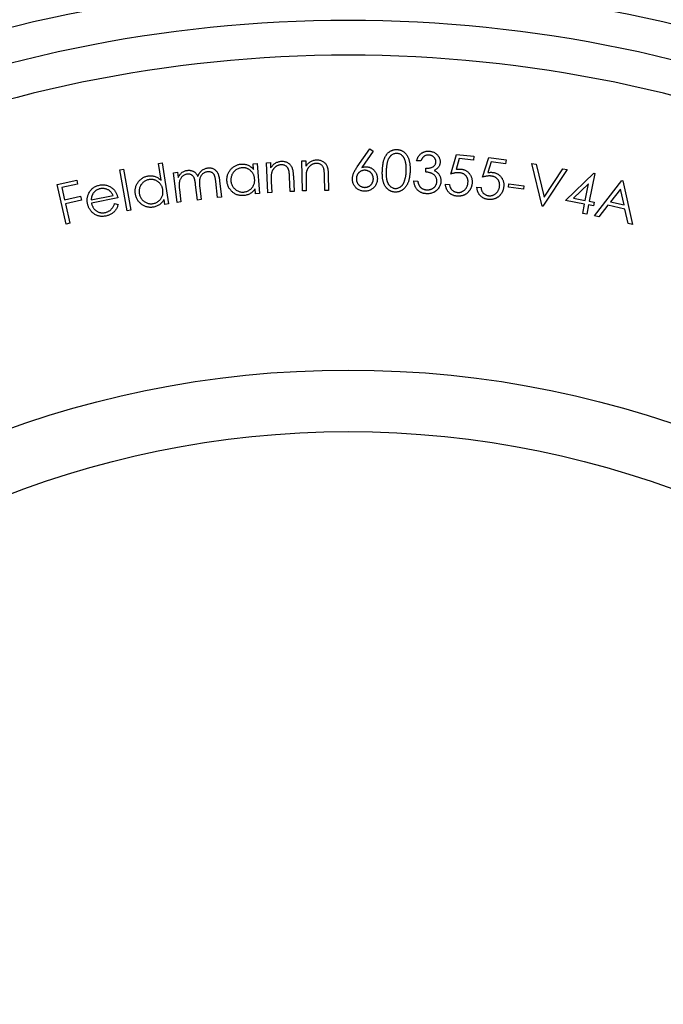
# Model space of a CAD drawing. Units: millimetres. Extents: x 10 to 584, y 10 to 410.
# Drawn here: x 246 to 267, y 334 to 366 of the extents above; entities that cross this region are included whole.
import ezdxf

# ---------------------------------------------------------------- set-up
doc = ezdxf.new("R2010")
doc.units = ezdxf.units.MM
doc.header["$LTSCALE"] = 2

msp = doc.modelspace()

# ---------------------------------------------------------------- linework, layer by layer
at = {"color": 7, "linetype": 'Continuous', "lineweight": 25}
for p, q in [((256.805, 360.993), (257.217, 361.58)), ((257.324, 361.507), (256.956, 360.976)), ((257.217, 361.58), (257.324, 361.507)), ((259.838, 360.761), (260.024, 361.395)), ((260.024, 361.395), (260.588, 361.338)), ((260.588, 361.338), (260.576, 361.214)), ((250.349, 361.106), (250.471, 361.125)), ((250.435, 360.557), (250.349, 361.106)), ((250.471, 361.125), (250.681, 359.789)), ((253.427, 361.089), (253.55, 361.099)), ((253.441, 360.91), (253.427, 361.089)), ((253.55, 361.099), (253.627, 360.126)), ((253.859, 361.128), (253.984, 361.134)), ((253.907, 360.155), (253.859, 361.128)), ((253.984, 361.134), (253.993, 360.96)), ((255.007, 361.188), (255.132, 361.19)), ((255.026, 360.214), (255.007, 361.188)), ((255.132, 361.19), (255.136, 361.016)), ((258.866, 361.185), (258.731, 361.195)), ((260.111, 361.261), (260.011, 360.912)), ((260.576, 361.214), (260.111, 361.261)), ((260.869, 360.661), (261.073, 361.293)), ((261.157, 361.156), (261.047, 360.808)), ((261.073, 361.293), (261.637, 361.22)), ((261.621, 361.096), (261.157, 361.156)), ((261.637, 361.22), (261.621, 361.096)), ((262.471, 361.106), (262.612, 361.083)), ((262.804, 359.72), (262.471, 361.106)), ((262.612, 361.083), (262.868, 360.011)), ((249.093, 360.893), (249.216, 360.915)), ((249.331, 359.569), (249.093, 360.893)), ((249.216, 360.915), (249.454, 359.591)), ((250.844, 360.803), (250.967, 360.817)), ((250.957, 359.839), (250.844, 360.803)), ((250.967, 360.817), (250.987, 360.651)), ((254.731, 360.697), (254.756, 360.197)), ((255.75, 360.228), (255.741, 360.692)), ((255.865, 360.731), (255.874, 360.231)), ((259.027, 360.829), (259.036, 360.95)), ((263.615, 360.911), (262.832, 359.716)), ((262.868, 360.011), (263.474, 360.935)), ((263.474, 360.935), (263.615, 360.911)), ((263.568, 359.905), (264.49, 360.786)), ((264.516, 360.781), (264.338, 359.881)), ((264.49, 360.786), (264.516, 360.781)), ((247.057, 360.416), (247.698, 360.563)), ((247.35, 359.137), (247.057, 360.416)), ((247.727, 360.437), (247.213, 360.319)), ((247.698, 360.563), (247.727, 360.437)), ((251.614, 359.916), (251.556, 360.41)), ((252.272, 359.994), (252.21, 360.52)), ((252.337, 360.535), (252.399, 360.008)), ((254.015, 360.518), (254.032, 360.161)), ((254.631, 360.191), (254.608, 360.655)), ((255.144, 360.574), (255.151, 360.217)), ((258.638, 360.54), (258.767, 360.53)), ((259.669, 360.433), (259.803, 360.42)), ((261.711, 360.338), (261.727, 360.446)), ((261.727, 360.446), (262.214, 360.373)), ((262.214, 360.373), (262.198, 360.265)), ((264.316, 360.445), (263.829, 359.982)), ((264.209, 359.907), (264.316, 360.445)), ((264.505, 359.407), (265.399, 360.549)), ((265.399, 360.549), (265.431, 360.542)), ((265.431, 360.542), (265.737, 359.127)), ((247.213, 360.319), (247.304, 359.919)), ((248.166, 359.924), (248.877, 360.067)), ((251.032, 360.262), (251.08, 359.853)), ((251.693, 360.308), (251.737, 359.931)), ((253.503, 360.116), (253.49, 360.283)), ((253.627, 360.126), (253.503, 360.116)), ((254.032, 360.161), (253.907, 360.155)), ((254.756, 360.197), (254.631, 360.191)), ((255.151, 360.217), (255.026, 360.214)), ((255.874, 360.231), (255.75, 360.228)), ((260.692, 360.337), (260.825, 360.32)), ((262.198, 360.265), (261.711, 360.338)), ((265.354, 360.274), (265.028, 359.86)), ((265.466, 359.761), (265.354, 360.274)), ((247.304, 359.919), (247.818, 360.037)), ((247.847, 359.911), (247.333, 359.793)), ((247.333, 359.793), (247.477, 359.166)), ((247.818, 360.037), (247.847, 359.911)), ((249.033, 359.988), (248.175, 359.816)), ((248.928, 359.809), (249.043, 359.776)), ((250.559, 359.77), (250.533, 359.936)), ((250.681, 359.789), (250.559, 359.77)), ((251.08, 359.853), (250.957, 359.839)), ((251.737, 359.931), (251.614, 359.916)), ((252.399, 360.008), (252.272, 359.994)), ((262.832, 359.716), (262.804, 359.72)), ((264.185, 359.783), (263.568, 359.905)), ((263.829, 359.982), (264.209, 359.907)), ((264.125, 359.483), (264.185, 359.783)), ((264.314, 359.757), (264.254, 359.457)), ((264.47, 359.726), (264.314, 359.757)), ((264.338, 359.881), (264.495, 359.85)), ((264.495, 359.85), (264.47, 359.726)), ((264.943, 359.75), (264.647, 359.374)), ((265.494, 359.625), (264.943, 359.75)), ((265.028, 359.86), (265.466, 359.761)), ((249.454, 359.591), (249.331, 359.569)), ((264.254, 359.457), (264.125, 359.483)), ((264.647, 359.374), (264.505, 359.407)), ((265.6, 359.158), (265.494, 359.625)), ((247.477, 359.166), (247.35, 359.137)), ((265.737, 359.127), (265.6, 359.158))]:
    msp.add_line(p, q, dxfattribs=at)
for radius in [51.5, 32.65, 30.65]:
    msp.add_circle((256.513, 321.746), radius, dxfattribs=at)
for radius, start, end in [(45.125, 43.6743, 136.3257), (44, 43.6743, 136.3257), (42.875, 43.6743, 136.3257), (44, 163.6743, 256.3257)]:
    msp.add_arc((256.513, 321.746), radius, start, end, dxfattribs=at)
for points, knots in [([(257.621, 360.887), (257.622, 360.908), (257.624, 360.949), (257.63, 361.009), (257.637, 361.064), (257.646, 361.116), (257.656, 361.164), (257.667, 361.209), (257.681, 361.249), (257.696, 361.286), (257.712, 361.321), (257.73, 361.352), (257.749, 361.382), (257.769, 361.409), (257.791, 361.434), (257.814, 361.456), (257.839, 361.477), (257.864, 361.495), (257.891, 361.511), (257.919, 361.525), (257.947, 361.536), (257.976, 361.545), (258.005, 361.552), (258.035, 361.556), (258.066, 361.558), (258.086, 361.557), (258.097, 361.557)], [0, 0, 0, 0, 0.0683733, 0.1331644, 0.1935856, 0.2505725, 0.3036587, 0.3534513, 0.3994195, 0.4423855, 0.4831635, 0.5223186, 0.5598563, 0.5967277, 0.6324924, 0.6673656, 0.7017629, 0.7358927, 0.7695752, 0.8025286, 0.8353257, 0.8677891, 0.9004115, 0.9331334, 0.9661665, 1, 1, 1, 1]), ([(258.095, 361.432), (258.081, 361.432), (258.052, 361.432), (258.009, 361.422), (257.967, 361.406), (257.933, 361.386), (257.908, 361.367), (257.889, 361.35), (257.872, 361.332), (257.856, 361.312), (257.841, 361.29), (257.827, 361.266), (257.813, 361.241), (257.801, 361.214), (257.79, 361.183), (257.781, 361.15), (257.772, 361.113), (257.765, 361.073), (257.758, 361.029), (257.753, 360.982), (257.748, 360.932), (257.746, 360.897), (257.745, 360.879)], [0, 0, 0, 0, 0.059431, 0.118668, 0.179328, 0.243611, 0.276711, 0.310305, 0.344883, 0.379893, 0.416059, 0.453571, 0.49277, 0.533144, 0.576336, 0.623893, 0.675278, 0.731249, 0.791685, 0.856552, 0.925995, 1, 1, 1, 1]), ([(258.395, 360.847), (258.396, 360.863), (258.397, 360.895), (258.398, 360.941), (258.396, 360.985), (258.394, 361.027), (258.389, 361.067), (258.384, 361.105), (258.377, 361.14), (258.368, 361.173), (258.358, 361.205), (258.347, 361.234), (258.334, 361.261), (258.321, 361.286), (258.306, 361.309), (258.291, 361.33), (258.274, 361.348), (258.25, 361.37), (258.219, 361.393), (258.179, 361.414), (258.138, 361.427), (258.109, 361.43), (258.095, 361.432)], [0, 0, 0, 0, 0.066397, 0.129858, 0.190445, 0.247855, 0.302558, 0.354666, 0.404235, 0.451116, 0.496071, 0.53843, 0.579006, 0.617787, 0.654805, 0.690561, 0.724955, 0.758571, 0.82269, 0.883189, 0.941793, 1, 1, 1, 1]), ([(258.097, 361.557), (258.107, 361.557), (258.128, 361.555), (258.159, 361.55), (258.189, 361.542), (258.218, 361.533), (258.246, 361.521), (258.273, 361.507), (258.3, 361.491), (258.325, 361.472), (258.349, 361.451), (258.372, 361.428), (258.393, 361.403), (258.414, 361.375), (258.432, 361.345), (258.449, 361.313), (258.464, 361.279), (258.478, 361.242), (258.491, 361.203), (258.501, 361.16), (258.509, 361.115), (258.515, 361.066), (258.519, 361.015), (258.521, 360.96), (258.521, 360.903), (258.52, 360.864), (258.519, 360.843)], [0, 0, 0, 0, 0.034006, 0.067478, 0.100353, 0.132953, 0.165745, 0.19873, 0.231994, 0.265826, 0.300173, 0.335008, 0.370593, 0.407273, 0.444733, 0.483712, 0.524248, 0.566343, 0.610476, 0.657095, 0.706583, 0.758822, 0.814537, 0.872957, 0.93475, 1, 1, 1, 1]), ([(258.731, 361.195), (258.736, 361.208), (258.744, 361.233), (258.759, 361.27), (258.776, 361.304), (258.795, 361.335), (258.816, 361.364), (258.839, 361.39), (258.864, 361.414), (258.89, 361.435), (258.918, 361.454), (258.947, 361.47), (258.978, 361.482), (259.009, 361.493), (259.041, 361.5), (259.074, 361.504), (259.108, 361.506), (259.131, 361.505), (259.142, 361.504)], [0, 0, 0, 0, 0.073048, 0.143285, 0.210601, 0.276032, 0.339476, 0.401548, 0.462822, 0.523439, 0.583567, 0.642876, 0.70099, 0.759366, 0.818049, 0.877293, 0.937947, 1, 1, 1, 1]), ([(259.133, 361.376), (259.119, 361.377), (259.092, 361.378), (259.053, 361.371), (259.016, 361.359), (258.987, 361.343), (258.966, 361.327), (258.95, 361.313), (258.935, 361.297), (258.92, 361.279), (258.906, 361.258), (258.892, 361.236), (258.878, 361.211), (258.87, 361.194), (258.866, 361.185)], [0, 0, 0, 0, 0.116987, 0.227824, 0.336199, 0.445605, 0.50245, 0.561925, 0.623987, 0.690629, 0.761156, 0.836275, 0.915816, 1, 1, 1, 1]), ([(259.358, 361.147), (259.358, 361.154), (259.359, 361.168), (259.357, 361.188), (259.353, 361.209), (259.348, 361.228), (259.339, 361.247), (259.329, 361.266), (259.316, 361.284), (259.301, 361.301), (259.285, 361.317), (259.267, 361.331), (259.247, 361.343), (259.227, 361.354), (259.205, 361.362), (259.182, 361.369), (259.158, 361.374), (259.141, 361.375), (259.133, 361.376)], [0, 0, 0, 0, 0.059214, 0.117101, 0.173696, 0.230821, 0.288447, 0.34774, 0.408726, 0.472211, 0.536053, 0.600305, 0.663526, 0.727732, 0.792864, 0.859134, 0.9285, 1, 1, 1, 1]), ([(259.142, 361.504), (259.159, 361.502), (259.193, 361.499), (259.241, 361.486), (259.287, 361.468), (259.331, 361.444), (259.371, 361.415), (259.406, 361.383), (259.436, 361.346), (259.46, 361.306), (259.478, 361.265), (259.49, 361.222), (259.497, 361.179), (259.496, 361.15), (259.495, 361.136)], [0, 0, 0, 0, 0.08979, 0.177861, 0.265128, 0.353415, 0.440398, 0.524934, 0.60689, 0.689093, 0.769873, 0.847426, 0.923627, 1, 1, 1, 1]), ([(252.575, 360.535), (252.574, 360.552), (252.572, 360.586), (252.576, 360.637), (252.583, 360.686), (252.596, 360.733), (252.613, 360.779), (252.636, 360.823), (252.662, 360.866), (252.694, 360.907), (252.729, 360.944), (252.766, 360.978), (252.806, 361.007), (252.848, 361.032), (252.892, 361.052), (252.939, 361.067), (252.987, 361.078), (253.021, 361.082), (253.038, 361.084)], [0, 0, 0, 0, 0.0648044, 0.1280322, 0.189896, 0.2510387, 0.3121057, 0.3738936, 0.4370149, 0.5019146, 0.5665477, 0.6295711, 0.6911524, 0.7520421, 0.8125393, 0.8734534, 0.9357374, 1, 1, 1, 1]), ([(253.038, 361.084), (253.057, 361.085), (253.096, 361.087), (253.153, 361.081), (253.207, 361.069), (253.259, 361.051), (253.309, 361.025), (253.356, 360.994), (253.401, 360.955), (253.427, 360.925), (253.441, 360.91)], [0, 0, 0, 0, 0.128771, 0.252257, 0.373277, 0.493424, 0.614278, 0.737962, 0.865837, 1, 1, 1, 1]), ([(253.993, 360.96), (254.005, 360.976), (254.028, 361.008), (254.066, 361.051), (254.108, 361.088), (254.151, 361.119), (254.197, 361.143), (254.245, 361.161), (254.296, 361.173), (254.331, 361.176), (254.348, 361.177)], [0, 0, 0, 0, 0.140425, 0.273467, 0.400098, 0.521857, 0.640972, 0.75933, 0.878117, 1, 1, 1, 1]), ([(254.329, 361.061), (254.32, 361.06), (254.301, 361.058), (254.274, 361.054), (254.247, 361.046), (254.222, 361.037), (254.197, 361.025), (254.173, 361.011), (254.151, 360.994), (254.129, 360.976), (254.108, 360.956), (254.09, 360.934), (254.073, 360.911), (254.058, 360.888), (254.045, 360.863), (254.035, 360.838), (254.026, 360.811), (254.022, 360.793), (254.02, 360.784)], [0, 0, 0, 0, 0.063213, 0.1247074, 0.1856317, 0.2465039, 0.3075871, 0.3690873, 0.432032, 0.4968801, 0.5619532, 0.6255138, 0.6874992, 0.7499295, 0.8115384, 0.873833, 0.9363535, 1, 1, 1, 1]), ([(254.583, 360.878), (254.581, 360.886), (254.576, 360.901), (254.568, 360.923), (254.558, 360.943), (254.547, 360.961), (254.536, 360.979), (254.522, 360.994), (254.508, 361.007), (254.487, 361.024), (254.458, 361.041), (254.419, 361.054), (254.375, 361.061), (254.345, 361.061), (254.329, 361.061)], [0, 0, 0, 0, 0.070701, 0.138073, 0.203127, 0.265216, 0.325738, 0.384392, 0.442384, 0.49965, 0.615081, 0.734463, 0.861511, 1, 1, 1, 1]), ([(254.348, 361.177), (254.366, 361.177), (254.401, 361.178), (254.452, 361.17), (254.5, 361.155), (254.545, 361.132), (254.586, 361.104), (254.622, 361.071), (254.653, 361.032), (254.674, 360.995), (254.688, 360.963), (254.697, 360.934), (254.706, 360.903), (254.713, 360.868), (254.719, 360.83), (254.724, 360.789), (254.728, 360.744), (254.73, 360.713), (254.731, 360.697)], [0, 0, 0, 0, 0.076181, 0.149078, 0.220517, 0.292378, 0.363755, 0.433202, 0.503337, 0.574973, 0.613339, 0.655764, 0.702097, 0.752493, 0.807756, 0.86736, 0.93128, 1, 1, 1, 1]), ([(255.136, 361.016), (255.148, 361.032), (255.172, 361.063), (255.212, 361.105), (255.254, 361.14), (255.298, 361.17), (255.345, 361.192), (255.394, 361.209), (255.444, 361.219), (255.479, 361.221), (255.497, 361.222)], [0, 0, 0, 0, 0.140492, 0.273974, 0.400136, 0.521827, 0.641045, 0.758865, 0.878321, 1, 1, 1, 1]), ([(255.474, 361.106), (255.465, 361.106), (255.446, 361.105), (255.419, 361.101), (255.392, 361.094), (255.366, 361.086), (255.341, 361.074), (255.317, 361.061), (255.294, 361.045), (255.271, 361.027), (255.251, 361.008), (255.231, 360.987), (255.214, 360.965), (255.198, 360.942), (255.185, 360.918), (255.174, 360.892), (255.164, 360.866), (255.159, 360.848), (255.157, 360.839)], [0, 0, 0, 0, 0.063152, 0.12503, 0.185588, 0.246498, 0.307704, 0.369718, 0.432703, 0.497414, 0.562604, 0.625708, 0.68838, 0.750046, 0.811772, 0.873764, 0.936388, 1, 1, 1, 1]), ([(255.722, 360.917), (255.718, 360.932), (255.71, 360.961), (255.69, 361.001), (255.666, 361.034), (255.636, 361.061), (255.602, 361.082), (255.563, 361.097), (255.52, 361.106), (255.49, 361.106), (255.474, 361.106)], [0, 0, 0, 0, 0.138409, 0.265206, 0.384812, 0.499923, 0.615375, 0.734059, 0.861975, 1, 1, 1, 1]), ([(255.497, 361.222), (255.514, 361.222), (255.549, 361.221), (255.6, 361.211), (255.648, 361.195), (255.692, 361.171), (255.732, 361.142), (255.767, 361.107), (255.797, 361.068), (255.816, 361.03), (255.829, 360.997), (255.838, 360.969), (255.846, 360.938), (255.852, 360.903), (255.857, 360.865), (255.861, 360.823), (255.863, 360.778), (255.864, 360.747), (255.865, 360.731)], [0, 0, 0, 0, 0.075942, 0.149295, 0.220794, 0.292575, 0.363664, 0.433404, 0.503352, 0.575133, 0.613452, 0.655564, 0.702025, 0.752543, 0.807639, 0.867087, 0.931305, 1, 1, 1, 1]), ([(259.036, 360.95), (259.051, 360.949), (259.08, 360.948), (259.122, 360.951), (259.163, 360.958), (259.202, 360.968), (259.238, 360.982), (259.269, 360.999), (259.296, 361.019), (259.317, 361.041), (259.334, 361.065), (259.346, 361.091), (259.355, 361.118), (259.357, 361.137), (259.358, 361.147)], [0, 0, 0, 0, 0.10536, 0.207125, 0.305614, 0.40246, 0.494151, 0.578249, 0.655689, 0.727949, 0.797745, 0.86515, 0.931774, 1, 1, 1, 1]), ([(259.495, 361.136), (259.493, 361.122), (259.49, 361.095), (259.479, 361.056), (259.463, 361.02), (259.442, 360.986), (259.416, 360.955), (259.384, 360.927), (259.347, 360.901), (259.32, 360.887), (259.306, 360.879)], [0, 0, 0, 0, 0.1238429, 0.243805, 0.3613936, 0.4783686, 0.5996097, 0.7256762, 0.85801, 1, 1, 1, 1]), ([(249.601, 360.117), (249.598, 360.134), (249.594, 360.167), (249.593, 360.218), (249.597, 360.268), (249.606, 360.316), (249.62, 360.363), (249.639, 360.409), (249.662, 360.453), (249.69, 360.496), (249.722, 360.537), (249.757, 360.573), (249.794, 360.605), (249.834, 360.633), (249.877, 360.656), (249.922, 360.675), (249.97, 360.69), (250.003, 360.696), (250.02, 360.699)], [0, 0, 0, 0, 0.064859, 0.127984, 0.189972, 0.251151, 0.312116, 0.374112, 0.437114, 0.501886, 0.566685, 0.629653, 0.690907, 0.751814, 0.812474, 0.873368, 0.935892, 1, 1, 1, 1]), ([(250.02, 360.699), (250.039, 360.701), (250.077, 360.706), (250.135, 360.705), (250.19, 360.698), (250.243, 360.683), (250.294, 360.662), (250.344, 360.633), (250.392, 360.599), (250.421, 360.571), (250.435, 360.557)], [0, 0, 0, 0, 0.12875, 0.25224, 0.373413, 0.4931, 0.614216, 0.738037, 0.865816, 1, 1, 1, 1]), ([(250.987, 360.651), (250.996, 360.667), (251.013, 360.697), (251.042, 360.738), (251.071, 360.773), (251.093, 360.792), (251.104, 360.801)], [0, 0, 0, 0, 0.283481, 0.543215, 0.781065, 1, 1, 1, 1]), ([(251.286, 360.758), (251.272, 360.756), (251.244, 360.751), (251.203, 360.736), (251.165, 360.715), (251.13, 360.688), (251.099, 360.656), (251.072, 360.619), (251.051, 360.579), (251.038, 360.542), (251.031, 360.51), (251.026, 360.482), (251.024, 360.452), (251.023, 360.42), (251.023, 360.384), (251.024, 360.346), (251.028, 360.305), (251.031, 360.276), (251.032, 360.262)], [0, 0, 0, 0, 0.067836, 0.135148, 0.203405, 0.274612, 0.346414, 0.417286, 0.489459, 0.563682, 0.60344, 0.646939, 0.694734, 0.747019, 0.803476, 0.864198, 0.929696, 1, 1, 1, 1]), ([(251.104, 360.801), (251.118, 360.812), (251.147, 360.833), (251.195, 360.856), (251.244, 360.873), (251.278, 360.879), (251.295, 360.881)], [0, 0, 0, 0, 0.257621, 0.508316, 0.752811, 1, 1, 1, 1]), ([(251.556, 360.41), (251.554, 360.424), (251.551, 360.45), (251.545, 360.489), (251.54, 360.523), (251.534, 360.555), (251.527, 360.582), (251.521, 360.606), (251.514, 360.626), (251.505, 360.649), (251.491, 360.673), (251.47, 360.698), (251.446, 360.719), (251.419, 360.736), (251.389, 360.75), (251.356, 360.758), (251.321, 360.761), (251.298, 360.759), (251.286, 360.758)], [0, 0, 0, 0, 0.083406, 0.159618, 0.229099, 0.29206, 0.347957, 0.396875, 0.439438, 0.475334, 0.540098, 0.602997, 0.665321, 0.729828, 0.795021, 0.860308, 0.928158, 1, 1, 1, 1]), ([(251.295, 360.881), (251.306, 360.882), (251.329, 360.885), (251.364, 360.883), (251.398, 360.878), (251.431, 360.87), (251.462, 360.859), (251.492, 360.845), (251.518, 360.828), (251.543, 360.808), (251.565, 360.785), (251.587, 360.757), (251.608, 360.723), (251.62, 360.699), (251.627, 360.686)], [0, 0, 0, 0, 0.08381, 0.166208, 0.24871, 0.33091, 0.412271, 0.490205, 0.565304, 0.639269, 0.716457, 0.80149, 0.896074, 1, 1, 1, 1]), ([(251.627, 360.686), (251.631, 360.696), (251.639, 360.715), (251.653, 360.743), (251.668, 360.769), (251.684, 360.794), (251.702, 360.817), (251.721, 360.838), (251.74, 360.858), (251.768, 360.882), (251.805, 360.909), (251.853, 360.933), (251.902, 360.951), (251.937, 360.956), (251.955, 360.959)], [0, 0, 0, 0, 0.071395, 0.140833, 0.208275, 0.273936, 0.338405, 0.401162, 0.463779, 0.525703, 0.646765, 0.764786, 0.881664, 1, 1, 1, 1]), ([(251.944, 360.835), (251.93, 360.833), (251.9, 360.828), (251.859, 360.813), (251.82, 360.791), (251.784, 360.764), (251.753, 360.731), (251.727, 360.694), (251.706, 360.653), (251.694, 360.615), (251.687, 360.582), (251.683, 360.554), (251.681, 360.521), (251.68, 360.486), (251.681, 360.446), (251.683, 360.403), (251.687, 360.357), (251.691, 360.325), (251.693, 360.308)], [0, 0, 0, 0, 0.067295, 0.133281, 0.199781, 0.268258, 0.33707, 0.405165, 0.473744, 0.544648, 0.583127, 0.62673, 0.675311, 0.728968, 0.788638, 0.85358, 0.923904, 1, 1, 1, 1]), ([(252.21, 360.52), (252.209, 360.532), (252.206, 360.556), (252.201, 360.59), (252.196, 360.621), (252.19, 360.649), (252.184, 360.674), (252.177, 360.695), (252.171, 360.714), (252.161, 360.735), (252.148, 360.757), (252.128, 360.78), (252.104, 360.799), (252.077, 360.816), (252.047, 360.828), (252.014, 360.835), (251.98, 360.839), (251.956, 360.837), (251.944, 360.835)], [0, 0, 0, 0, 0.078702, 0.151405, 0.217587, 0.277403, 0.33082, 0.378458, 0.419903, 0.455574, 0.519937, 0.583561, 0.648097, 0.714364, 0.782602, 0.851851, 0.923483, 1, 1, 1, 1]), ([(251.955, 360.959), (251.971, 360.96), (252.003, 360.963), (252.051, 360.959), (252.096, 360.948), (252.138, 360.93), (252.178, 360.907), (252.213, 360.877), (252.243, 360.842), (252.265, 360.808), (252.28, 360.778), (252.291, 360.752), (252.301, 360.723), (252.31, 360.691), (252.318, 360.656), (252.326, 360.618), (252.332, 360.578), (252.335, 360.549), (252.337, 360.535)], [0, 0, 0, 0, 0.0755068, 0.1479217, 0.2184191, 0.2889765, 0.3593795, 0.4291137, 0.5001757, 0.573903, 0.6136475, 0.656421, 0.7034791, 0.7543243, 0.8095998, 0.8686025, 0.9321404, 1, 1, 1, 1]), ([(253.057, 360.964), (253.04, 360.962), (253.006, 360.958), (252.957, 360.944), (252.91, 360.924), (252.867, 360.898), (252.827, 360.866), (252.792, 360.829), (252.762, 360.788), (252.737, 360.742), (252.719, 360.693), (252.705, 360.643), (252.699, 360.592), (252.701, 360.558), (252.702, 360.541)], [0, 0, 0, 0, 0.084112, 0.166107, 0.247887, 0.330569, 0.41321, 0.495336, 0.578476, 0.663835, 0.749517, 0.832845, 0.916257, 1, 1, 1, 1]), ([(253.474, 360.598), (253.472, 360.612), (253.47, 360.639), (253.461, 360.678), (253.45, 360.715), (253.434, 360.751), (253.416, 360.784), (253.394, 360.816), (253.369, 360.845), (253.34, 360.872), (253.31, 360.896), (253.278, 360.917), (253.244, 360.934), (253.209, 360.948), (253.173, 360.958), (253.135, 360.963), (253.097, 360.966), (253.07, 360.964), (253.057, 360.964)], [0, 0, 0, 0, 0.067283, 0.132022, 0.194851, 0.256802, 0.318513, 0.379682, 0.441909, 0.505495, 0.568883, 0.630518, 0.691218, 0.75125, 0.811592, 0.87269, 0.935316, 1, 1, 1, 1]), ([(254.02, 360.784), (254.018, 360.777), (254.016, 360.762), (254.014, 360.738), (254.012, 360.711), (254.011, 360.679), (254.011, 360.644), (254.011, 360.606), (254.013, 360.563), (254.014, 360.533), (254.015, 360.518)], [0, 0, 0, 0, 0.076641, 0.166736, 0.271557, 0.389163, 0.52065, 0.666093, 0.82654, 1, 1, 1, 1]), ([(254.608, 360.655), (254.608, 360.668), (254.607, 360.694), (254.604, 360.731), (254.601, 360.764), (254.598, 360.794), (254.595, 360.82), (254.592, 360.843), (254.588, 360.862), (254.585, 360.873), (254.583, 360.878)], [0, 0, 0, 0, 0.1789116, 0.3427176, 0.4901149, 0.6223957, 0.7397616, 0.8419963, 0.9284439, 1, 1, 1, 1]), ([(255.157, 360.839), (255.156, 360.832), (255.152, 360.818), (255.149, 360.794), (255.147, 360.766), (255.145, 360.735), (255.144, 360.7), (255.143, 360.661), (255.143, 360.619), (255.144, 360.589), (255.144, 360.574)], [0, 0, 0, 0, 0.077231, 0.167752, 0.271824, 0.388741, 0.521431, 0.667002, 0.826517, 1, 1, 1, 1]), ([(255.741, 360.692), (255.741, 360.706), (255.74, 360.732), (255.739, 360.768), (255.737, 360.802), (255.735, 360.831), (255.733, 360.858), (255.73, 360.881), (255.727, 360.9), (255.724, 360.911), (255.722, 360.917)], [0, 0, 0, 0, 0.1787949, 0.3423472, 0.4895619, 0.6227684, 0.7397724, 0.8417215, 0.9275523, 1, 1, 1, 1]), ([(256.647, 360.613), (256.647, 360.626), (256.649, 360.654), (256.656, 360.696), (256.667, 360.739), (256.68, 360.775), (256.693, 360.805), (256.704, 360.828), (256.717, 360.853), (256.731, 360.879), (256.747, 360.906), (256.765, 360.934), (256.784, 360.964), (256.798, 360.983), (256.805, 360.993)], [0, 0, 0, 0, 0.0978345, 0.1987819, 0.3042178, 0.4148371, 0.4733312, 0.5362663, 0.6025845, 0.6734881, 0.7487995, 0.8279251, 0.9121109, 1, 1, 1, 1]), ([(257.057, 360.883), (257.048, 360.883), (257.029, 360.883), (257.002, 360.88), (256.976, 360.874), (256.95, 360.865), (256.926, 360.855), (256.903, 360.841), (256.88, 360.825), (256.859, 360.806), (256.84, 360.786), (256.823, 360.765), (256.809, 360.742), (256.797, 360.718), (256.787, 360.693), (256.78, 360.667), (256.776, 360.64), (256.775, 360.621), (256.775, 360.612)], [0, 0, 0, 0, 0.064509, 0.127605, 0.188719, 0.249523, 0.310809, 0.372171, 0.434981, 0.499662, 0.564223, 0.627037, 0.688311, 0.748993, 0.81024, 0.871932, 0.934755, 1, 1, 1, 1]), ([(256.956, 360.976), (256.968, 360.98), (256.991, 360.986), (257.026, 360.993), (257.059, 360.997), (257.08, 360.997), (257.091, 360.997)], [0, 0, 0, 0, 0.269286, 0.523822, 0.767474, 1, 1, 1, 1]), ([(257.327, 360.599), (257.327, 360.609), (257.327, 360.627), (257.324, 360.655), (257.318, 360.681), (257.31, 360.706), (257.299, 360.731), (257.285, 360.754), (257.269, 360.776), (257.251, 360.797), (257.231, 360.817), (257.209, 360.834), (257.187, 360.848), (257.163, 360.86), (257.138, 360.87), (257.112, 360.877), (257.085, 360.881), (257.066, 360.882), (257.057, 360.883)], [0, 0, 0, 0, 0.065127, 0.128219, 0.189923, 0.250724, 0.312006, 0.373364, 0.436171, 0.500847, 0.565824, 0.628158, 0.689428, 0.750106, 0.811349, 0.87245, 0.935366, 1, 1, 1, 1]), ([(257.091, 360.997), (257.104, 360.997), (257.129, 360.995), (257.166, 360.989), (257.202, 360.98), (257.235, 360.966), (257.268, 360.949), (257.298, 360.929), (257.328, 360.906), (257.355, 360.878), (257.379, 360.849), (257.401, 360.817), (257.42, 360.785), (257.434, 360.75), (257.445, 360.714), (257.453, 360.676), (257.457, 360.637), (257.457, 360.611), (257.457, 360.597)], [0, 0, 0, 0, 0.063729, 0.125504, 0.185919, 0.245764, 0.305579, 0.366019, 0.428061, 0.491929, 0.556042, 0.618797, 0.680635, 0.742527, 0.804519, 0.868066, 0.932902, 1, 1, 1, 1]), ([(258.029, 360.175), (258.019, 360.176), (257.998, 360.177), (257.968, 360.182), (257.939, 360.189), (257.91, 360.199), (257.882, 360.21), (257.856, 360.224), (257.83, 360.24), (257.805, 360.258), (257.782, 360.279), (257.759, 360.301), (257.739, 360.326), (257.719, 360.353), (257.702, 360.383), (257.685, 360.414), (257.671, 360.447), (257.657, 360.483), (257.646, 360.522), (257.637, 360.564), (257.629, 360.609), (257.624, 360.658), (257.62, 360.71), (257.618, 360.766), (257.618, 360.826), (257.62, 360.866), (257.621, 360.887)], [0, 0, 0, 0, 0.033712, 0.066845, 0.099641, 0.131961, 0.164381, 0.196739, 0.229483, 0.262959, 0.296746, 0.331054, 0.366121, 0.40173, 0.438706, 0.476587, 0.516056, 0.557117, 0.600536, 0.647059, 0.696852, 0.750019, 0.807004, 0.867613, 0.931921, 1, 1, 1, 1]), ([(257.745, 360.879), (257.745, 360.861), (257.743, 360.826), (257.743, 360.775), (257.743, 360.728), (257.746, 360.684), (257.749, 360.643), (257.754, 360.606), (257.76, 360.571), (257.768, 360.54), (257.778, 360.512), (257.788, 360.485), (257.799, 360.46), (257.813, 360.437), (257.827, 360.416), (257.842, 360.396), (257.859, 360.377), (257.883, 360.356), (257.914, 360.333), (257.955, 360.312), (257.996, 360.298), (258.025, 360.295), (258.039, 360.294)], [0, 0, 0, 0, 0.07395, 0.143137, 0.207984, 0.268201, 0.32382, 0.375355, 0.422527, 0.465927, 0.506361, 0.54524, 0.582834, 0.619002, 0.654566, 0.689131, 0.722708, 0.756285, 0.820839, 0.881912, 0.941141, 1, 1, 1, 1]), ([(258.519, 360.843), (258.518, 360.823), (258.516, 360.784), (258.51, 360.727), (258.503, 360.673), (258.494, 360.622), (258.483, 360.575), (258.471, 360.531), (258.457, 360.49), (258.441, 360.452), (258.424, 360.417), (258.405, 360.385), (258.385, 360.354), (258.364, 360.327), (258.341, 360.301), (258.317, 360.278), (258.292, 360.257), (258.265, 360.238), (258.238, 360.222), (258.21, 360.208), (258.181, 360.197), (258.152, 360.188), (258.122, 360.181), (258.092, 360.177), (258.061, 360.174), (258.04, 360.175), (258.029, 360.175)], [0, 0, 0, 0, 0.065106, 0.126676, 0.185082, 0.240376, 0.292652, 0.341825, 0.388244, 0.432181, 0.473861, 0.51434, 0.552995, 0.590618, 0.627377, 0.663054, 0.69827, 0.73306, 0.767179, 0.80083, 0.833697, 0.866513, 0.899561, 0.932654, 0.966078, 1, 1, 1, 1]), ([(258.33, 360.511), (258.335, 360.523), (258.344, 360.547), (258.355, 360.584), (258.366, 360.623), (258.375, 360.664), (258.382, 360.707), (258.388, 360.752), (258.393, 360.799), (258.394, 360.831), (258.395, 360.847)], [0, 0, 0, 0, 0.110301, 0.224212, 0.341501, 0.46388, 0.590668, 0.722203, 0.858566, 1, 1, 1, 1]), ([(259.391, 360.513), (259.391, 360.526), (259.392, 360.551), (259.386, 360.589), (259.375, 360.625), (259.359, 360.661), (259.338, 360.694), (259.312, 360.724), (259.283, 360.749), (259.255, 360.768), (259.23, 360.78), (259.208, 360.789), (259.184, 360.797), (259.158, 360.805), (259.129, 360.812), (259.097, 360.818), (259.063, 360.824), (259.039, 360.828), (259.027, 360.829)], [0, 0, 0, 0, 0.070081, 0.139943, 0.210025, 0.282383, 0.355526, 0.427126, 0.499046, 0.572309, 0.611321, 0.654372, 0.701021, 0.752047, 0.807555, 0.867047, 0.931179, 1, 1, 1, 1]), ([(259.306, 360.879), (259.321, 360.871), (259.35, 360.856), (259.389, 360.826), (259.424, 360.793), (259.443, 360.767), (259.453, 360.755)], [0, 0, 0, 0, 0.258492, 0.507599, 0.754037, 1, 1, 1, 1]), ([(259.453, 360.755), (259.459, 360.745), (259.471, 360.727), (259.487, 360.698), (259.499, 360.669), (259.509, 360.639), (259.516, 360.609), (259.521, 360.578), (259.523, 360.546), (259.522, 360.525), (259.521, 360.514)], [0, 0, 0, 0, 0.130766, 0.258056, 0.382675, 0.505151, 0.627808, 0.750571, 0.874291, 1, 1, 1, 1]), ([(260.124, 360.802), (260.114, 360.803), (260.094, 360.805), (260.062, 360.805), (260.029, 360.802), (259.994, 360.798), (259.957, 360.792), (259.919, 360.784), (259.879, 360.773), (259.852, 360.765), (259.838, 360.761)], [0, 0, 0, 0, 0.102175, 0.210525, 0.32457, 0.444732, 0.573164, 0.708171, 0.850168, 1, 1, 1, 1]), ([(260.011, 360.912), (260.025, 360.915), (260.052, 360.92), (260.092, 360.923), (260.13, 360.924), (260.154, 360.922), (260.166, 360.921)], [0, 0, 0, 0, 0.274543, 0.533324, 0.774114, 1, 1, 1, 1]), ([(260.399, 360.475), (260.4, 360.485), (260.402, 360.507), (260.401, 360.538), (260.398, 360.568), (260.391, 360.596), (260.382, 360.624), (260.37, 360.65), (260.356, 360.674), (260.338, 360.698), (260.319, 360.719), (260.297, 360.738), (260.273, 360.755), (260.247, 360.77), (260.219, 360.782), (260.189, 360.791), (260.157, 360.798), (260.135, 360.801), (260.124, 360.802)], [0, 0, 0, 0, 0.067163, 0.131489, 0.194005, 0.254275, 0.314064, 0.372605, 0.431989, 0.492446, 0.552746, 0.612722, 0.673419, 0.734436, 0.796717, 0.861899, 0.929501, 1, 1, 1, 1]), ([(260.166, 360.921), (260.181, 360.92), (260.209, 360.916), (260.251, 360.906), (260.289, 360.893), (260.326, 360.876), (260.36, 360.856), (260.392, 360.831), (260.422, 360.804), (260.448, 360.773), (260.472, 360.739), (260.493, 360.704), (260.509, 360.667), (260.522, 360.628), (260.53, 360.587), (260.535, 360.545), (260.536, 360.501), (260.534, 360.471), (260.533, 360.456)], [0, 0, 0, 0, 0.066099, 0.129648, 0.191192, 0.251326, 0.311238, 0.37098, 0.431368, 0.493269, 0.555575, 0.616663, 0.677564, 0.738854, 0.801189, 0.865048, 0.931267, 1, 1, 1, 1]), ([(261.158, 360.695), (261.148, 360.696), (261.127, 360.698), (261.096, 360.699), (261.062, 360.698), (261.027, 360.695), (260.99, 360.689), (260.951, 360.682), (260.911, 360.672), (260.883, 360.665), (260.869, 360.661)], [0, 0, 0, 0, 0.101984, 0.209947, 0.324314, 0.444527, 0.57279, 0.70762, 0.84997, 1, 1, 1, 1]), ([(261.047, 360.808), (261.061, 360.811), (261.089, 360.815), (261.129, 360.817), (261.167, 360.817), (261.191, 360.815), (261.203, 360.814)], [0, 0, 0, 0, 0.275872, 0.533123, 0.774625, 1, 1, 1, 1]), ([(261.425, 360.359), (261.426, 360.37), (261.429, 360.391), (261.429, 360.423), (261.426, 360.453), (261.42, 360.481), (261.412, 360.509), (261.4, 360.536), (261.386, 360.561), (261.37, 360.585), (261.351, 360.607), (261.329, 360.626), (261.306, 360.644), (261.28, 360.659), (261.252, 360.672), (261.223, 360.682), (261.191, 360.69), (261.169, 360.694), (261.158, 360.695)], [0, 0, 0, 0, 0.0670926, 0.1317233, 0.1939079, 0.2541693, 0.3136086, 0.3727266, 0.4323096, 0.4924813, 0.5530777, 0.6131696, 0.6734185, 0.7345694, 0.7973064, 0.8617464, 0.9294953, 1, 1, 1, 1]), ([(261.203, 360.814), (261.218, 360.811), (261.246, 360.807), (261.287, 360.796), (261.326, 360.781), (261.362, 360.764), (261.396, 360.742), (261.427, 360.717), (261.456, 360.689), (261.482, 360.657), (261.505, 360.623), (261.525, 360.587), (261.54, 360.549), (261.552, 360.51), (261.56, 360.469), (261.563, 360.426), (261.563, 360.382), (261.56, 360.352), (261.558, 360.337)], [0, 0, 0, 0, 0.0661606, 0.1295341, 0.191204, 0.2514931, 0.311394, 0.3711403, 0.431597, 0.4934603, 0.5553351, 0.6167159, 0.677345, 0.7387451, 0.8010618, 0.8649311, 0.9313422, 1, 1, 1, 1]), ([(248.094, 360.144), (248.103, 360.161), (248.121, 360.194), (248.154, 360.239), (248.19, 360.279), (248.231, 360.314), (248.277, 360.343), (248.326, 360.368), (248.379, 360.388), (248.417, 360.396), (248.436, 360.4)], [0, 0, 0, 0, 0.129185, 0.25353, 0.375254, 0.495542, 0.616291, 0.739681, 0.867035, 1, 1, 1, 1]), ([(248.436, 360.4), (248.456, 360.404), (248.495, 360.411), (248.554, 360.413), (248.61, 360.409), (248.665, 360.399), (248.718, 360.382), (248.769, 360.359), (248.818, 360.33), (248.848, 360.305), (248.863, 360.293)], [0, 0, 0, 0, 0.133194, 0.260409, 0.383737, 0.504722, 0.625294, 0.747085, 0.871285, 1, 1, 1, 1]), ([(250.048, 360.581), (250.031, 360.577), (249.998, 360.571), (249.95, 360.553), (249.905, 360.53), (249.864, 360.501), (249.827, 360.466), (249.795, 360.427), (249.768, 360.383), (249.747, 360.335), (249.731, 360.285), (249.723, 360.234), (249.72, 360.183), (249.724, 360.149), (249.726, 360.132)], [0, 0, 0, 0, 0.084031, 0.165863, 0.247563, 0.330244, 0.412747, 0.495301, 0.57825, 0.663883, 0.749671, 0.832876, 0.916293, 1, 1, 1, 1]), ([(250.492, 360.248), (250.489, 360.262), (250.484, 360.288), (250.473, 360.327), (250.459, 360.364), (250.441, 360.398), (250.42, 360.429), (250.396, 360.459), (250.368, 360.486), (250.338, 360.511), (250.306, 360.533), (250.272, 360.552), (250.237, 360.566), (250.201, 360.577), (250.164, 360.583), (250.126, 360.587), (250.087, 360.586), (250.061, 360.582), (250.048, 360.581)], [0, 0, 0, 0, 0.06726, 0.131895, 0.195103, 0.256962, 0.318119, 0.379304, 0.441672, 0.505266, 0.568799, 0.630307, 0.690974, 0.75085, 0.811396, 0.872412, 0.935365, 1, 1, 1, 1]), ([(253.114, 360.06), (253.097, 360.059), (253.064, 360.058), (253.014, 360.061), (252.966, 360.069), (252.92, 360.082), (252.875, 360.099), (252.831, 360.122), (252.789, 360.15), (252.749, 360.181), (252.712, 360.217), (252.679, 360.255), (252.651, 360.296), (252.626, 360.339), (252.607, 360.385), (252.592, 360.433), (252.58, 360.483), (252.577, 360.517), (252.575, 360.535)], [0, 0, 0, 0, 0.063661, 0.125409, 0.186212, 0.246119, 0.306554, 0.367477, 0.429982, 0.494367, 0.55906, 0.622037, 0.683911, 0.745489, 0.807238, 0.86981, 0.933902, 1, 1, 1, 1]), ([(252.702, 360.541), (252.704, 360.524), (252.708, 360.49), (252.722, 360.44), (252.742, 360.393), (252.769, 360.347), (252.801, 360.305), (252.837, 360.268), (252.878, 360.237), (252.922, 360.212), (252.969, 360.193), (253.018, 360.18), (253.068, 360.174), (253.101, 360.175), (253.118, 360.176)], [0, 0, 0, 0, 0.0833086, 0.1662408, 0.2497671, 0.3362189, 0.4224463, 0.5063652, 0.5891445, 0.6726485, 0.7555122, 0.8367415, 0.9179994, 1, 1, 1, 1]), ([(253.118, 360.176), (253.135, 360.178), (253.169, 360.182), (253.218, 360.196), (253.265, 360.216), (253.31, 360.242), (253.351, 360.273), (253.387, 360.309), (253.417, 360.35), (253.441, 360.394), (253.459, 360.442), (253.471, 360.492), (253.476, 360.544), (253.475, 360.58), (253.474, 360.598)], [0, 0, 0, 0, 0.083115, 0.164909, 0.247846, 0.332175, 0.416653, 0.498551, 0.579753, 0.66126, 0.743704, 0.826935, 0.911719, 1, 1, 1, 1]), ([(257.036, 360.201), (257.019, 360.202), (256.984, 360.204), (256.932, 360.216), (256.883, 360.233), (256.836, 360.257), (256.793, 360.287), (256.755, 360.322), (256.721, 360.363), (256.694, 360.408), (256.672, 360.456), (256.656, 360.507), (256.647, 360.56), (256.647, 360.595), (256.647, 360.613)], [0, 0, 0, 0, 0.084279, 0.166803, 0.249276, 0.332276, 0.415316, 0.497029, 0.579661, 0.663916, 0.74867, 0.832082, 0.915537, 1, 1, 1, 1]), ([(256.775, 360.612), (256.775, 360.603), (256.775, 360.584), (256.778, 360.557), (256.784, 360.53), (256.792, 360.505), (256.803, 360.481), (256.816, 360.457), (256.832, 360.435), (256.851, 360.414), (256.871, 360.395), (256.892, 360.378), (256.915, 360.363), (256.939, 360.352), (256.964, 360.342), (256.99, 360.335), (257.017, 360.33), (257.035, 360.33), (257.045, 360.329)], [0, 0, 0, 0, 0.064596, 0.127777, 0.1889733, 0.2498593, 0.3112282, 0.3723668, 0.4352623, 0.5000304, 0.564678, 0.6275765, 0.6892621, 0.7497536, 0.8110832, 0.8722703, 0.9352749, 1, 1, 1, 1]), ([(257.457, 360.597), (257.456, 360.579), (257.454, 360.542), (257.443, 360.489), (257.425, 360.439), (257.401, 360.392), (257.37, 360.35), (257.335, 360.311), (257.293, 360.278), (257.247, 360.25), (257.197, 360.227), (257.145, 360.211), (257.091, 360.202), (257.055, 360.201), (257.036, 360.201)], [0, 0, 0, 0, 0.0862957, 0.1695934, 0.2513417, 0.3330712, 0.4142571, 0.495208, 0.5771549, 0.6615695, 0.7464792, 0.8304422, 0.9143366, 1, 1, 1, 1]), ([(257.045, 360.329), (257.054, 360.329), (257.073, 360.329), (257.1, 360.332), (257.126, 360.338), (257.151, 360.346), (257.176, 360.357), (257.199, 360.371), (257.221, 360.387), (257.242, 360.405), (257.262, 360.425), (257.279, 360.447), (257.293, 360.47), (257.305, 360.493), (257.315, 360.518), (257.321, 360.544), (257.326, 360.571), (257.327, 360.59), (257.327, 360.599)], [0, 0, 0, 0, 0.064606, 0.127797, 0.189003, 0.249899, 0.310721, 0.372398, 0.434809, 0.499587, 0.564666, 0.627574, 0.688941, 0.749714, 0.811053, 0.87225, 0.935265, 1, 1, 1, 1]), ([(258.039, 360.294), (258.054, 360.294), (258.083, 360.294), (258.125, 360.303), (258.167, 360.319), (258.2, 360.339), (258.225, 360.358), (258.243, 360.374), (258.261, 360.392), (258.277, 360.413), (258.292, 360.434), (258.306, 360.458), (258.318, 360.484), (258.326, 360.502), (258.33, 360.511)], [0, 0, 0, 0, 0.111411, 0.222329, 0.335219, 0.454595, 0.517026, 0.579422, 0.644171, 0.709775, 0.778549, 0.849302, 0.923225, 1, 1, 1, 1]), ([(259.041, 360.122), (259.027, 360.123), (259, 360.126), (258.96, 360.133), (258.923, 360.144), (258.887, 360.158), (258.853, 360.174), (258.822, 360.193), (258.792, 360.216), (258.764, 360.241), (258.739, 360.269), (258.717, 360.3), (258.697, 360.333), (258.679, 360.369), (258.665, 360.408), (258.653, 360.45), (258.644, 360.494), (258.64, 360.525), (258.638, 360.54)], [0, 0, 0, 0, 0.065179, 0.128106, 0.189338, 0.248849, 0.306953, 0.364898, 0.423007, 0.481472, 0.540552, 0.599907, 0.660768, 0.723333, 0.788089, 0.855479, 0.926216, 1, 1, 1, 1]), ([(258.767, 360.53), (258.769, 360.52), (258.773, 360.499), (258.781, 360.47), (258.789, 360.442), (258.8, 360.417), (258.81, 360.394), (258.822, 360.373), (258.835, 360.354), (258.845, 360.343), (258.85, 360.338)], [0, 0, 0, 0, 0.1516396, 0.2947094, 0.429588, 0.5560277, 0.6759661, 0.789968, 0.8965241, 1, 1, 1, 1]), ([(259.521, 360.514), (259.519, 360.496), (259.515, 360.459), (259.499, 360.405), (259.476, 360.354), (259.452, 360.313), (259.429, 360.282), (259.41, 360.26), (259.391, 360.239), (259.37, 360.22), (259.348, 360.203), (259.324, 360.187), (259.299, 360.173), (259.265, 360.156), (259.219, 360.139), (259.162, 360.125), (259.102, 360.119), (259.062, 360.121), (259.041, 360.122)], [0, 0, 0, 0, 0.08022, 0.160404, 0.241341, 0.324998, 0.367295, 0.408673, 0.44966, 0.490682, 0.531446, 0.57264, 0.613913, 0.655794, 0.739838, 0.824181, 0.910564, 1, 1, 1, 1]), ([(259.052, 360.25), (259.064, 360.249), (259.087, 360.248), (259.121, 360.25), (259.153, 360.254), (259.183, 360.261), (259.212, 360.271), (259.239, 360.284), (259.265, 360.3), (259.289, 360.318), (259.311, 360.338), (259.33, 360.36), (259.347, 360.383), (259.361, 360.406), (259.373, 360.432), (259.382, 360.458), (259.388, 360.485), (259.39, 360.504), (259.391, 360.513)], [0, 0, 0, 0, 0.073151, 0.143006, 0.210597, 0.275474, 0.339399, 0.401826, 0.464699, 0.527941, 0.590638, 0.651022, 0.710059, 0.767899, 0.825142, 0.882406, 0.94031, 1, 1, 1, 1]), ([(260.032, 360.044), (260.019, 360.046), (259.993, 360.049), (259.956, 360.057), (259.921, 360.069), (259.888, 360.083), (259.856, 360.1), (259.827, 360.12), (259.799, 360.143), (259.773, 360.168), (259.75, 360.196), (259.73, 360.226), (259.712, 360.256), (259.698, 360.289), (259.686, 360.323), (259.678, 360.358), (259.672, 360.395), (259.67, 360.42), (259.669, 360.433)], [0, 0, 0, 0, 0.067008, 0.131704, 0.195203, 0.256882, 0.317864, 0.378721, 0.439739, 0.502057, 0.564294, 0.625406, 0.686036, 0.74683, 0.808318, 0.870461, 0.934393, 1, 1, 1, 1]), ([(259.803, 360.42), (259.804, 360.407), (259.807, 360.384), (259.815, 360.35), (259.826, 360.319), (259.841, 360.292), (259.858, 360.267), (259.879, 360.245), (259.903, 360.224), (259.929, 360.206), (259.958, 360.19), (259.989, 360.178), (260.02, 360.169), (260.041, 360.166), (260.052, 360.165)], [0, 0, 0, 0, 0.095782, 0.1841232, 0.2669865, 0.3453873, 0.4222176, 0.499939, 0.5807243, 0.6645394, 0.7496761, 0.8328896, 0.9164601, 1, 1, 1, 1]), ([(260.533, 360.456), (260.531, 360.445), (260.529, 360.424), (260.523, 360.393), (260.515, 360.363), (260.505, 360.334), (260.494, 360.305), (260.481, 360.278), (260.466, 360.251), (260.45, 360.226), (260.432, 360.201), (260.412, 360.179), (260.392, 360.157), (260.37, 360.138), (260.347, 360.12), (260.323, 360.104), (260.298, 360.09), (260.272, 360.078), (260.245, 360.067), (260.216, 360.058), (260.188, 360.051), (260.158, 360.046), (260.127, 360.042), (260.096, 360.041), (260.064, 360.042), (260.043, 360.043), (260.032, 360.044)], [0, 0, 0, 0, 0.044171, 0.087249, 0.129907, 0.172136, 0.214076, 0.25618, 0.297997, 0.340198, 0.381939, 0.423098, 0.463348, 0.503405, 0.543182, 0.582648, 0.622518, 0.662503, 0.702952, 0.74311, 0.784081, 0.82553, 0.867756, 0.910484, 0.954638, 1, 1, 1, 1]), ([(260.052, 360.165), (260.063, 360.164), (260.083, 360.163), (260.115, 360.164), (260.145, 360.169), (260.174, 360.177), (260.203, 360.188), (260.23, 360.202), (260.257, 360.22), (260.283, 360.24), (260.307, 360.263), (260.329, 360.287), (260.347, 360.314), (260.363, 360.343), (260.377, 360.373), (260.387, 360.405), (260.395, 360.439), (260.398, 360.463), (260.399, 360.475)], [0, 0, 0, 0, 0.0614263, 0.1207861, 0.1797903, 0.2380815, 0.2966634, 0.3563393, 0.4180225, 0.48174, 0.5461044, 0.6091559, 0.6719811, 0.7349497, 0.7985913, 0.8635861, 0.9303014, 1, 1, 1, 1]), ([(248.047, 359.798), (248.045, 359.813), (248.039, 359.843), (248.036, 359.887), (248.036, 359.932), (248.04, 359.975), (248.048, 360.019), (248.059, 360.061), (248.074, 360.103), (248.087, 360.13), (248.094, 360.144)], [0, 0, 0, 0, 0.128175, 0.254391, 0.378004, 0.501376, 0.623926, 0.747296, 0.872371, 1, 1, 1, 1]), ([(248.238, 360.145), (248.233, 360.138), (248.223, 360.124), (248.21, 360.101), (248.199, 360.076), (248.189, 360.049), (248.181, 360.02), (248.174, 359.99), (248.169, 359.958), (248.167, 359.936), (248.166, 359.924)], [0, 0, 0, 0, 0.10897, 0.220717, 0.337419, 0.457411, 0.584582, 0.716345, 0.854627, 1, 1, 1, 1]), ([(248.461, 360.283), (248.45, 360.281), (248.427, 360.276), (248.395, 360.264), (248.364, 360.251), (248.335, 360.235), (248.308, 360.216), (248.283, 360.195), (248.259, 360.171), (248.245, 360.154), (248.238, 360.145)], [0, 0, 0, 0, 0.1307317, 0.257554, 0.3824166, 0.5050191, 0.6269187, 0.7492993, 0.8733309, 1, 1, 1, 1]), ([(248.877, 360.067), (248.87, 360.081), (248.855, 360.11), (248.83, 360.148), (248.804, 360.182), (248.775, 360.21), (248.743, 360.233), (248.709, 360.253), (248.671, 360.268), (248.631, 360.28), (248.589, 360.288), (248.546, 360.291), (248.504, 360.29), (248.476, 360.286), (248.461, 360.283)], [0, 0, 0, 0, 0.097595, 0.18758, 0.270939, 0.348655, 0.424579, 0.501311, 0.581385, 0.664581, 0.748839, 0.832391, 0.91575, 1, 1, 1, 1]), ([(248.863, 360.293), (248.873, 360.284), (248.894, 360.265), (248.923, 360.233), (248.948, 360.199), (248.971, 360.162), (248.991, 360.122), (249.008, 360.08), (249.022, 360.035), (249.03, 360.003), (249.033, 359.988)], [0, 0, 0, 0, 0.118883, 0.237859, 0.357407, 0.478927, 0.602943, 0.731059, 0.86296, 1, 1, 1, 1]), ([(250.175, 359.684), (250.158, 359.682), (250.125, 359.678), (250.075, 359.678), (250.027, 359.682), (249.979, 359.691), (249.933, 359.706), (249.888, 359.725), (249.844, 359.749), (249.802, 359.778), (249.762, 359.81), (249.726, 359.846), (249.694, 359.884), (249.667, 359.925), (249.644, 359.969), (249.625, 360.016), (249.61, 360.065), (249.604, 360.099), (249.601, 360.117)], [0, 0, 0, 0, 0.063666, 0.125298, 0.186163, 0.24627, 0.306319, 0.367489, 0.429923, 0.494343, 0.559082, 0.622106, 0.684002, 0.745664, 0.807176, 0.869749, 0.93411, 1, 1, 1, 1]), ([(249.726, 360.132), (249.73, 360.115), (249.736, 360.082), (249.754, 360.034), (249.778, 359.988), (249.808, 359.945), (249.843, 359.905), (249.883, 359.871), (249.926, 359.843), (249.972, 359.821), (250.02, 359.806), (250.07, 359.796), (250.12, 359.794), (250.153, 359.798), (250.17, 359.8)], [0, 0, 0, 0, 0.083164, 0.165932, 0.249739, 0.335967, 0.422192, 0.506386, 0.589007, 0.672624, 0.755633, 0.836839, 0.918076, 1, 1, 1, 1]), ([(250.17, 359.8), (250.186, 359.803), (250.22, 359.81), (250.268, 359.827), (250.313, 359.851), (250.355, 359.881), (250.394, 359.915), (250.427, 359.954), (250.454, 359.996), (250.474, 360.042), (250.489, 360.091), (250.497, 360.142), (250.498, 360.195), (250.494, 360.23), (250.492, 360.248)], [0, 0, 0, 0, 0.0829664, 0.1649861, 0.2476311, 0.3321009, 0.4165838, 0.4984768, 0.5796051, 0.6613383, 0.743638, 0.8268433, 0.9117172, 1, 1, 1, 1]), ([(253.49, 360.283), (253.478, 360.267), (253.455, 360.235), (253.414, 360.193), (253.372, 360.155), (253.326, 360.124), (253.277, 360.099), (253.225, 360.08), (253.171, 360.066), (253.133, 360.062), (253.114, 360.06)], [0, 0, 0, 0, 0.134142, 0.262583, 0.387173, 0.509179, 0.629685, 0.750551, 0.873581, 1, 1, 1, 1]), ([(258.85, 360.338), (258.857, 360.332), (258.87, 360.319), (258.891, 360.302), (258.914, 360.288), (258.939, 360.276), (258.965, 360.266), (258.993, 360.258), (259.022, 360.253), (259.042, 360.251), (259.052, 360.25)], [0, 0, 0, 0, 0.120506, 0.2393924, 0.3596691, 0.4799688, 0.6045284, 0.7313493, 0.8628911, 1, 1, 1, 1]), ([(261.045, 359.938), (261.032, 359.94), (261.007, 359.944), (260.97, 359.953), (260.935, 359.965), (260.902, 359.98), (260.871, 359.998), (260.842, 360.019), (260.815, 360.043), (260.79, 360.069), (260.767, 360.097), (260.747, 360.127), (260.73, 360.158), (260.717, 360.192), (260.706, 360.226), (260.698, 360.261), (260.693, 360.299), (260.692, 360.324), (260.692, 360.337)], [0, 0, 0, 0, 0.0671058, 0.1320433, 0.1949435, 0.2567708, 0.3178517, 0.3785736, 0.4399009, 0.5020609, 0.5639695, 0.6254122, 0.6860123, 0.7467545, 0.8080768, 0.8702864, 0.9342334, 1, 1, 1, 1]), ([(260.825, 360.32), (260.827, 360.308), (260.829, 360.284), (260.836, 360.25), (260.847, 360.219), (260.86, 360.191), (260.877, 360.166), (260.897, 360.143), (260.921, 360.122), (260.947, 360.103), (260.975, 360.086), (261.005, 360.073), (261.037, 360.063), (261.058, 360.06), (261.069, 360.058)], [0, 0, 0, 0, 0.095182, 0.184315, 0.266922, 0.345719, 0.422133, 0.500272, 0.580215, 0.664439, 0.749154, 0.83294, 0.916214, 1, 1, 1, 1]), ([(261.558, 360.337), (261.557, 360.326), (261.554, 360.305), (261.547, 360.274), (261.538, 360.245), (261.528, 360.215), (261.516, 360.187), (261.502, 360.16), (261.486, 360.134), (261.469, 360.109), (261.45, 360.085), (261.43, 360.062), (261.409, 360.042), (261.387, 360.023), (261.363, 360.006), (261.339, 359.99), (261.313, 359.976), (261.287, 359.965), (261.259, 359.955), (261.231, 359.946), (261.202, 359.94), (261.172, 359.936), (261.141, 359.933), (261.11, 359.933), (261.078, 359.934), (261.056, 359.937), (261.045, 359.938)], [0, 0, 0, 0, 0.0442055, 0.0873809, 0.1298638, 0.1722079, 0.2142507, 0.2559076, 0.2978401, 0.3402279, 0.3819372, 0.42291, 0.4635633, 0.5035815, 0.5431723, 0.5827431, 0.6224675, 0.6626985, 0.7029854, 0.7435181, 0.7841274, 0.8256522, 0.8676525, 0.9105926, 0.9546722, 1, 1, 1, 1]), ([(261.069, 360.058), (261.079, 360.057), (261.1, 360.055), (261.131, 360.056), (261.162, 360.06), (261.192, 360.066), (261.22, 360.077), (261.248, 360.091), (261.276, 360.107), (261.302, 360.127), (261.327, 360.149), (261.349, 360.174), (261.369, 360.2), (261.385, 360.228), (261.4, 360.258), (261.411, 360.29), (261.42, 360.324), (261.423, 360.347), (261.425, 360.359)], [0, 0, 0, 0, 0.061356, 0.121019, 0.179645, 0.237772, 0.296798, 0.356315, 0.417611, 0.481345, 0.545961, 0.60876, 0.67178, 0.734651, 0.798288, 0.863282, 0.930679, 1, 1, 1, 1]), ([(248.644, 359.397), (248.625, 359.394), (248.588, 359.387), (248.532, 359.384), (248.479, 359.386), (248.428, 359.393), (248.38, 359.406), (248.333, 359.424), (248.289, 359.448), (248.248, 359.477), (248.209, 359.51), (248.174, 359.544), (248.143, 359.582), (248.117, 359.621), (248.093, 359.662), (248.074, 359.705), (248.058, 359.751), (248.051, 359.782), (248.047, 359.798)], [0, 0, 0, 0, 0.072122, 0.140861, 0.206539, 0.270211, 0.332293, 0.393911, 0.456037, 0.519266, 0.582447, 0.643553, 0.703267, 0.762553, 0.821056, 0.879964, 0.939522, 1, 1, 1, 1]), ([(248.175, 359.816), (248.178, 359.803), (248.185, 359.776), (248.198, 359.738), (248.214, 359.703), (248.233, 359.67), (248.254, 359.639), (248.279, 359.611), (248.306, 359.586), (248.335, 359.563), (248.367, 359.544), (248.399, 359.527), (248.432, 359.515), (248.467, 359.506), (248.502, 359.501), (248.537, 359.499), (248.574, 359.501), (248.598, 359.506), (248.611, 359.508)], [0, 0, 0, 0, 0.069967, 0.137403, 0.202538, 0.265538, 0.328155, 0.390299, 0.452023, 0.514883, 0.577263, 0.637584, 0.697032, 0.756306, 0.815297, 0.875007, 0.936541, 1, 1, 1, 1]), ([(248.611, 359.508), (248.623, 359.51), (248.647, 359.516), (248.682, 359.528), (248.715, 359.543), (248.748, 359.561), (248.778, 359.581), (248.805, 359.603), (248.83, 359.627), (248.852, 359.652), (248.872, 359.683), (248.892, 359.719), (248.911, 359.762), (248.922, 359.793), (248.928, 359.809)], [0, 0, 0, 0, 0.0797368, 0.1597518, 0.2390976, 0.3197355, 0.3991414, 0.4750371, 0.5480816, 0.6197108, 0.6962522, 0.7845817, 0.8857718, 1, 1, 1, 1]), ([(249.043, 359.776), (249.037, 359.758), (249.027, 359.724), (249.007, 359.675), (248.984, 359.631), (248.958, 359.591), (248.93, 359.554), (248.898, 359.522), (248.864, 359.492), (248.826, 359.466), (248.786, 359.444), (248.742, 359.425), (248.694, 359.408), (248.661, 359.401), (248.644, 359.397)], [0, 0, 0, 0, 0.095136, 0.184973, 0.270268, 0.351565, 0.430247, 0.507809, 0.585261, 0.663036, 0.742295, 0.824226, 0.910146, 1, 1, 1, 1]), ([(250.533, 359.936), (250.522, 359.919), (250.501, 359.885), (250.464, 359.84), (250.424, 359.799), (250.38, 359.765), (250.334, 359.736), (250.284, 359.713), (250.231, 359.695), (250.194, 359.688), (250.175, 359.684)], [0, 0, 0, 0, 0.134529, 0.262794, 0.387475, 0.509244, 0.629708, 0.750245, 0.873618, 1, 1, 1, 1])]:
    msp.add_open_spline(points, degree=3, knots=knots, dxfattribs=at)

doc.saveas('drawing.dxf')
